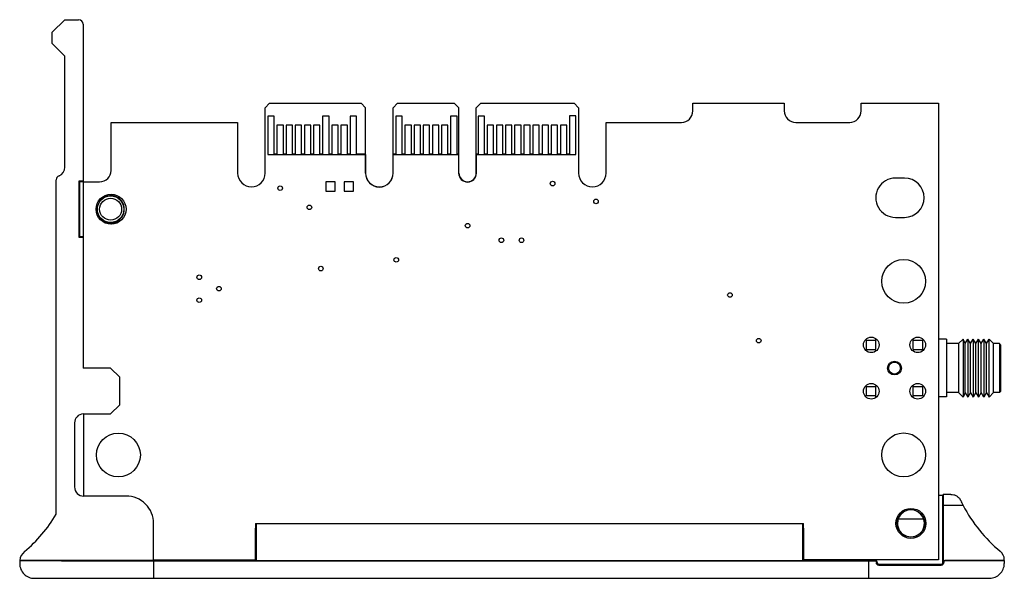
# Model space of a CAD drawing. Units: inches. Extents: x 2 to 14, y 1.1 to 6.3.
# Drawn here: x 9.7 to 14, y 3.9 to 6.3 of the extents above; entities that cross this region are included whole.
import ezdxf

# ---------------------------------------------------------------- set-up
doc = ezdxf.new("R2010")
doc.units = ezdxf.units.IN
doc.header["$LTSCALE"] = 0.935
doc.header["$MEASUREMENT"] = 0
doc.layers.get('0').update_dxf_attribs({"linetype": 'CONTINUOUS'})
doc.layers.add('AXES', color=7, linetype='CONTINUOUS')

msp = doc.modelspace()

# ---------------------------------------------------------------- linework, layer by layer
at = {"color": 7, "linetype": 'CONTINUOUS'}
for p, q in [((9.8672, 6.2716), (9.9214, 6.3258)), ((9.9214, 6.3258), (9.9805, 6.3258)), ((10.0002, 6.3061), (10.0003, 5.6293)), ((9.8672, 6.2226), (9.8672, 6.2716)), ((9.9214, 6.1683), (9.8672, 6.2226)), ((9.9215, 5.6899), (9.9214, 6.1683)), ((10.7837, 5.946), (10.8034, 5.9657)), ((10.7837, 5.6645), (10.7837, 5.946)), ((10.8034, 5.9657), (11.1971, 5.9658)), ((11.1971, 5.9658), (11.2167, 5.9461)), ((11.2168, 5.6646), (11.2167, 5.9461)), ((11.3349, 5.9461), (11.3545, 5.9658)), ((11.3349, 5.6646), (11.3349, 5.9461)), ((11.3545, 5.9658), (11.5986, 5.9658)), ((11.5986, 5.9658), (11.6183, 5.9461)), ((11.6184, 5.6646), (11.6183, 5.9461)), ((11.6931, 5.9462), (11.7128, 5.9658)), ((11.6932, 5.6647), (11.6931, 5.9462)), ((11.7128, 5.9658), (12.1144, 5.9659)), ((12.1144, 5.9659), (12.1341, 5.9462)), ((12.1341, 5.9462), (12.1341, 5.6647)), ((12.6262, 5.9325), (12.6262, 5.966)), ((12.6262, 5.966), (13.0199, 5.966)), ((13.0199, 5.966), (13.0199, 5.9326)), ((13.3506, 5.9326), (13.3506, 5.9661)), ((13.3506, 5.9661), (13.6833, 5.9661)), ((13.6833, 5.9661), (13.6836, 3.9976)), ((10.7955, 5.9106), (10.7955, 5.7452)), ((10.823, 5.9106), (10.7955, 5.9106)), ((10.8231, 5.7462), (10.823, 5.9106)), ((11.0317, 5.9106), (11.0317, 5.7463)), ((11.0593, 5.9106), (11.0317, 5.9106)), ((11.0593, 5.7463), (11.0593, 5.9106)), ((11.1498, 5.9106), (11.1498, 5.7463)), ((11.1774, 5.9106), (11.1498, 5.9106)), ((11.1774, 5.7463), (11.1774, 5.9106)), ((11.3467, 5.9107), (11.3467, 5.7463)), ((11.3742, 5.9107), (11.3467, 5.9107)), ((11.3743, 5.7463), (11.3742, 5.9107)), ((11.5829, 5.9107), (11.5829, 5.7463)), ((11.6105, 5.9107), (11.5829, 5.9107)), ((11.6105, 5.7463), (11.6105, 5.9107)), ((11.701, 5.9107), (11.701, 5.7463)), ((11.7286, 5.9107), (11.701, 5.9107)), ((11.7286, 5.7464), (11.7286, 5.9107)), ((12.0947, 5.9108), (12.0947, 5.7464)), ((12.1223, 5.9108), (12.0947, 5.9108)), ((12.1223, 5.7454), (12.1223, 5.9108)), ((10.1203, 5.8829), (10.6656, 5.883)), ((10.1203, 5.6762), (10.1203, 5.8829)), ((10.6656, 5.883), (10.6656, 5.6645)), ((10.8349, 5.8712), (10.8349, 5.7462)), ((10.8624, 5.8712), (10.8349, 5.8712)), ((10.8624, 5.7462), (10.8624, 5.8712)), ((10.8742, 5.8712), (10.8743, 5.7462)), ((10.9018, 5.8712), (10.8742, 5.8712)), ((10.9018, 5.7462), (10.9018, 5.8712)), ((10.9136, 5.8712), (10.9136, 5.7462)), ((10.9412, 5.8712), (10.9136, 5.8712)), ((10.9412, 5.7462), (10.9412, 5.8712)), ((10.953, 5.8712), (10.953, 5.7462)), ((10.9805, 5.8712), (10.953, 5.8712)), ((10.9806, 5.7462), (10.9805, 5.8712)), ((11.0199, 5.8713), (10.9923, 5.8712)), ((10.9923, 5.8712), (10.9924, 5.7462)), ((11.0199, 5.7463), (11.0199, 5.8713)), ((11.0711, 5.8713), (11.0711, 5.7463)), ((11.0986, 5.8713), (11.0711, 5.8713)), ((11.0987, 5.7463), (11.0986, 5.8713)), ((11.1105, 5.8713), (11.1105, 5.7463)), ((11.138, 5.8713), (11.1105, 5.8713)), ((11.138, 5.7463), (11.138, 5.8713)), ((11.386, 5.8713), (11.3861, 5.7463)), ((11.4136, 5.8713), (11.386, 5.8713)), ((11.4136, 5.7463), (11.4136, 5.8713)), ((11.4254, 5.8713), (11.4254, 5.7463)), ((11.453, 5.8713), (11.4254, 5.8713)), ((11.453, 5.7463), (11.453, 5.8713)), ((11.4648, 5.8713), (11.4648, 5.7463)), ((11.4923, 5.8713), (11.4648, 5.8713)), ((11.4924, 5.7463), (11.4923, 5.8713)), ((11.5042, 5.8713), (11.5042, 5.7463)), ((11.5317, 5.8713), (11.5042, 5.8713)), ((11.5317, 5.7463), (11.5317, 5.8713)), ((11.5435, 5.8713), (11.5435, 5.7463)), ((11.5711, 5.8713), (11.5435, 5.8713)), ((11.5711, 5.7463), (11.5711, 5.8713)), ((11.7404, 5.8714), (11.7404, 5.7464)), ((11.7679, 5.8714), (11.7404, 5.8714)), ((11.768, 5.7464), (11.7679, 5.8714)), ((11.7797, 5.8714), (11.7798, 5.7464)), ((11.8073, 5.8714), (11.7797, 5.8714)), ((11.8073, 5.7464), (11.8073, 5.8714)), ((11.8191, 5.8714), (11.8191, 5.7464)), ((11.8467, 5.8714), (11.8191, 5.8714)), ((11.8467, 5.7464), (11.8467, 5.8714)), ((11.8585, 5.8714), (11.8585, 5.7464)), ((11.886, 5.8714), (11.8585, 5.8714)), ((11.8861, 5.7464), (11.886, 5.8714)), ((11.8979, 5.8714), (11.8979, 5.7464)), ((11.9254, 5.8714), (11.8979, 5.8714)), ((11.9254, 5.7464), (11.9254, 5.8714)), ((11.9372, 5.8714), (11.9372, 5.7464)), ((11.9648, 5.8714), (11.9372, 5.8714)), ((11.9648, 5.7464), (11.9648, 5.8714)), ((11.9766, 5.8714), (11.9766, 5.7464)), ((12.0042, 5.8714), (11.9766, 5.8714)), ((12.0042, 5.7464), (12.0042, 5.8714)), ((12.016, 5.8714), (12.016, 5.7464)), ((12.0435, 5.8714), (12.016, 5.8714)), ((12.0435, 5.7464), (12.0435, 5.8714)), ((12.0553, 5.8714), (12.0554, 5.7464)), ((12.0829, 5.8714), (12.0553, 5.8714)), ((12.0829, 5.7464), (12.0829, 5.8714)), ((12.2522, 5.8832), (12.577, 5.8833)), ((12.2522, 5.6647), (12.2522, 5.8832)), ((13.0691, 5.8834), (13.3014, 5.8834)), ((10.7955, 5.7452), (11.2158, 5.7453)), ((10.8349, 5.7462), (10.8231, 5.7462)), ((10.8743, 5.7462), (10.8624, 5.7462)), ((10.9136, 5.7462), (10.9018, 5.7462)), ((10.953, 5.7462), (10.9412, 5.7462)), ((10.9924, 5.7462), (10.9806, 5.7462)), ((11.0317, 5.7463), (11.0199, 5.7463)), ((11.0711, 5.7463), (11.0593, 5.7463)), ((11.1105, 5.7463), (11.0987, 5.7463)), ((11.1498, 5.7463), (11.138, 5.7463)), ((11.2168, 5.7463), (11.1774, 5.7463)), ((11.2158, 5.7453), (11.2158, 5.6646)), ((11.3467, 5.7463), (11.3349, 5.7463)), ((11.3359, 5.7453), (11.6174, 5.7454)), ((11.3359, 5.6646), (11.3359, 5.7453)), ((11.3861, 5.7463), (11.3743, 5.7463)), ((11.4254, 5.7463), (11.4136, 5.7463)), ((11.4648, 5.7463), (11.453, 5.7463)), ((11.5042, 5.7463), (11.4924, 5.7463)), ((11.5435, 5.7463), (11.5317, 5.7463)), ((11.5829, 5.7463), (11.5711, 5.7463)), ((11.6183, 5.7463), (11.6105, 5.7463)), ((11.6174, 5.7454), (11.6174, 5.6646)), ((11.701, 5.7463), (11.6932, 5.7463)), ((11.6941, 5.6647), (11.6941, 5.7454)), ((11.6941, 5.7454), (12.1223, 5.7454)), ((11.7404, 5.7464), (11.7286, 5.7464)), ((11.7798, 5.7464), (11.768, 5.7464)), ((11.8191, 5.7464), (11.8073, 5.7464)), ((11.8585, 5.7464), (11.8467, 5.7464)), ((11.8979, 5.7464), (11.8861, 5.7464)), ((11.9372, 5.7464), (11.9254, 5.7464)), ((11.9766, 5.7464), (11.9648, 5.7464)), ((12.016, 5.7464), (12.0042, 5.7464)), ((12.0554, 5.7464), (12.0435, 5.7464)), ((12.0947, 5.7464), (12.0829, 5.7464)), ((13.5377, 5.6433), (13.4983, 5.6433)), ((9.8843, 4.1944), (9.8841, 5.635)), ((9.9822, 5.6293), (9.9822, 5.3885)), ((9.9822, 5.6293), (9.9845, 5.627)), ((10.0003, 5.6293), (9.9822, 5.6293)), ((9.9845, 5.627), (9.9845, 5.3908)), ((9.9981, 5.627), (9.9845, 5.627)), ((9.9981, 5.627), (10.0022, 5.6251)), ((10.0003, 5.6293), (9.999, 5.6268)), ((9.9994, 5.6274), (10.0019, 5.6263)), ((10.0023, 4.8239), (10.0022, 5.627)), ((10.0022, 5.627), (10.0711, 5.627)), ((11.0452, 5.6275), (11.0452, 5.5875)), ((11.0852, 5.6275), (11.0452, 5.6275)), ((11.0852, 5.5875), (11.0852, 5.6275)), ((11.124, 5.6275), (11.124, 5.5875)), ((11.164, 5.6275), (11.124, 5.6275)), ((11.164, 5.5875), (11.164, 5.6275)), ((10.1184, 5.5727), (10.1423, 5.5619)), ((10.1205, 5.5727), (10.1427, 5.5627)), ((10.1427, 5.5627), (10.1423, 5.5619)), ((11.0452, 5.5875), (11.0852, 5.5875)), ((11.124, 5.5875), (11.164, 5.5875)), ((13.4983, 5.474), (13.5377, 5.474)), ((10.1423, 5.4559), (10.1184, 5.4451)), ((10.1427, 5.4551), (10.1206, 5.4451)), ((10.1427, 5.4551), (10.1423, 5.4559)), ((9.9822, 5.3885), (9.9845, 5.3908)), ((9.9822, 5.3885), (10.0003, 5.3885)), ((9.9845, 5.3908), (9.9981, 5.3908)), ((10.0023, 5.3927), (9.9981, 5.3908)), ((10.0003, 5.3885), (9.9991, 5.391)), ((10.0023, 5.3917), (9.9994, 5.3904)), ((10.0003, 5.3885), (10.0004, 4.8239)), ((13.3744, 4.9444), (13.4145, 4.9444)), ((13.3744, 4.9043), (13.3744, 4.9444)), ((13.4145, 4.9043), (13.4145, 4.9505)), ((13.5744, 4.9043), (13.5744, 4.9506)), ((13.5744, 4.9445), (13.6145, 4.9445)), ((13.6145, 4.9445), (13.6145, 4.9043)), ((13.7189, 4.9484), (13.6834, 4.9484)), ((13.7189, 4.9484), (13.7189, 4.7004)), ((13.77, 4.9297), (13.7189, 4.9297)), ((13.77, 4.9297), (13.7897, 4.9494)), ((13.77, 4.9297), (13.7701, 4.7191)), ((13.7897, 4.9494), (13.7898, 4.6994)), ((13.7993, 4.9297), (13.7897, 4.9494)), ((13.7993, 4.9297), (13.8106, 4.9494)), ((13.7993, 4.7191), (13.7993, 4.9297)), ((13.8106, 4.9494), (13.8106, 4.6994)), ((13.822, 4.9297), (13.8106, 4.9494)), ((13.822, 4.9297), (13.8333, 4.9494)), ((13.822, 4.7191), (13.822, 4.9297)), ((13.8447, 4.9297), (13.8333, 4.9494)), ((13.8333, 4.9494), (13.8334, 4.6994)), ((13.8447, 4.9297), (13.8561, 4.9494)), ((13.8447, 4.7191), (13.8447, 4.9297)), ((13.8674, 4.9297), (13.8561, 4.9494)), ((13.8561, 4.6994), (13.8561, 4.9494)), ((13.8674, 4.9297), (13.8788, 4.9494)), ((13.8675, 4.7191), (13.8674, 4.9297)), ((13.8902, 4.9297), (13.8788, 4.9494)), ((13.8788, 4.9494), (13.8788, 4.6994)), ((13.8902, 4.9297), (13.9015, 4.9494)), ((13.8902, 4.7191), (13.8902, 4.9297)), ((13.9212, 4.9297), (13.9015, 4.9494)), ((13.9016, 4.6994), (13.9015, 4.9494)), ((13.9464, 4.9297), (13.9212, 4.9297)), ((13.9213, 4.7191), (13.9212, 4.9297)), ((13.9511, 4.925), (13.9464, 4.9297)), ((13.9464, 4.9297), (13.9465, 4.7191)), ((13.9511, 4.925), (13.9512, 4.7238)), ((13.368, 4.9043), (13.4145, 4.9043)), ((13.5744, 4.9043), (13.6209, 4.9043)), ((10.1185, 4.8239), (10.0004, 4.8239)), ((10.1579, 4.7845), (10.1185, 4.8239)), ((10.1579, 4.6664), (10.1579, 4.7845)), ((13.368, 4.7444), (13.4146, 4.7444)), ((13.3744, 4.7043), (13.3744, 4.7444)), ((13.4146, 4.6982), (13.4146, 4.7444)), ((13.5744, 4.7445), (13.6209, 4.7445)), ((13.5744, 4.6982), (13.5744, 4.7445)), ((13.6146, 4.7445), (13.6146, 4.7043)), ((13.7701, 4.7191), (13.7189, 4.7191)), ((13.7898, 4.6994), (13.7701, 4.7191)), ((13.7993, 4.7191), (13.7898, 4.6994)), ((13.7993, 4.7191), (13.8106, 4.6994)), ((13.822, 4.7191), (13.8106, 4.6994)), ((13.822, 4.7191), (13.8334, 4.6994)), ((13.8447, 4.7191), (13.8334, 4.6994)), ((13.8447, 4.7191), (13.8561, 4.6994)), ((13.8675, 4.7191), (13.8561, 4.6994)), ((13.8788, 4.6994), (13.8675, 4.7191)), ((13.8902, 4.7191), (13.8788, 4.6994)), ((13.8902, 4.7191), (13.9016, 4.6994)), ((13.9213, 4.7191), (13.9016, 4.6994)), ((13.9465, 4.7191), (13.9213, 4.7191)), ((13.9512, 4.7238), (13.9465, 4.7191)), ((10.1185, 4.627), (10.1579, 4.6664)), ((13.4146, 4.7043), (13.3744, 4.7043)), ((13.6146, 4.7043), (13.5744, 4.7043)), ((13.7189, 4.7004), (13.6835, 4.7004)), ((10.0004, 4.627), (10.1185, 4.627)), ((10.0024, 4.2727), (10.0024, 4.627)), ((9.963, 4.5877), (9.963, 4.312)), ((10.1855, 4.2727), (10.0024, 4.2727)), ((13.6835, 4.2773), (13.7032, 4.2773)), ((13.7032, 4.2773), (13.7044, 4.2798)), ((13.7032, 3.9858), (13.7032, 4.2773)), ((13.7375, 4.2798), (13.7044, 4.2798)), ((13.7044, 4.2798), (13.7044, 4.2798)), ((13.7903, 4.2326), (13.7053, 4.2325)), ((13.7053, 3.9898), (13.7053, 4.2325)), ((13.5109, 4.1748), (13.6199, 4.1748)), ((10.3036, 3.9951), (10.3036, 4.1546)), ((10.743, 4.1547), (10.7406, 4.1153)), ((10.7406, 4.1153), (10.7406, 3.9972)), ((10.743, 4.1547), (13.1022, 4.155)), ((10.7454, 4.1547), (10.7455, 3.9951)), ((13.0998, 3.9955), (13.0997, 4.155)), ((13.1046, 4.1156), (13.1022, 4.155)), ((13.1046, 3.9975), (13.1046, 4.1156)), ((9.7269, 3.9885), (9.7269, 3.9813)), ((10.3036, 3.9951), (9.7272, 3.995)), ((10.7406, 3.9972), (10.3036, 3.9971)), ((10.3041, 3.9971), (10.3036, 3.9964)), ((10.3036, 3.9937), (13.3824, 3.9941)), ((10.3036, 3.9937), (10.3037, 3.9184)), ((10.7455, 3.9951), (10.7379, 3.9966)), ((10.7455, 3.9951), (13.0998, 3.9955)), ((13.1073, 3.997), (13.0998, 3.9955)), ((13.6836, 3.9976), (13.1046, 3.9975)), ((13.3824, 3.9941), (13.3824, 3.9188)), ((13.4119, 3.9941), (13.4119, 3.9976)), ((13.4164, 3.9897), (13.4198, 3.9897)), ((13.4164, 3.9897), (13.4164, 3.9858)), ((13.4198, 3.9858), (13.4198, 3.9897)), ((13.7053, 3.9898), (13.7063, 3.9898)), ((13.7063, 3.9898), (13.7063, 3.9858)), ((13.7111, 3.9956), (13.9674, 3.9956)), ((13.7111, 3.9956), (13.7111, 3.9946)), ((13.9674, 3.9956), (13.7111, 3.9946)), ((13.9674, 3.9956), (13.9673, 3.9819)), ((13.9674, 3.9956), (13.9674, 3.9985)), ((13.4198, 3.9858), (13.4164, 3.9858)), ((13.6954, 3.9779), (13.4277, 3.9779)), ((13.4277, 3.9779), (13.4277, 3.9745)), ((13.6954, 3.9779), (13.6954, 3.9749)), ((13.7032, 3.9858), (13.7063, 3.9858)), ((9.7897, 3.9183), (13.9049, 3.9189))]:
    msp.add_line(p, q, dxfattribs=at)
for centre, radius in [((10.1184, 5.5089), 0.0573), ((10.1184, 5.5089), 0.0472), ((13.4945, 4.8244), 0.0256), ((13.5654, 4.1551), 0.0591)]:
    msp.add_circle(centre, radius, dxfattribs=at)
for centre, radius, start, end in [((12.577, 5.9325), 0.0492, 270.0083, 0.0083), ((13.0691, 5.9326), 0.0492, 180.0083, 270.0083), ((13.3014, 5.9326), 0.0492, 270.0083, 0.0083), ((9.8821, 5.6899), 0.0394, 291.518, 0.0083), ((9.9038, 5.635), 0.0197, 111.5177, 180.0086), ((10.0711, 5.6762), 0.0492, 270.0083, 0.0083), ((10.7247, 5.6645), 0.0591, 180.0083, 0.0083), ((11.2758, 5.6646), 0.06, 180.0083, 0.0083), ((11.2758, 5.6646), 0.0591, 180.0083, 0.0083), ((11.6558, 5.6646), 0.0384, 180.0083, 0.0083), ((11.6558, 5.6646), 0.0374, 180.0083, 0.0083), ((12.1932, 5.6647), 0.0591, 180.0083, 0.0083), ((13.4983, 5.5586), 0.0846, 90.0083, 270.0083), ((13.5377, 5.5586), 0.0846, 270.0083, 90.0083), ((10.1184, 5.5089), 0.0582, 65.7131, 294.3035), ((10.1184, 5.5089), 0.0591, 294.3035, 65.7131), ((10.0024, 4.5877), 0.0394, 92.8743, 180.0083), ((10.0024, 4.312), 0.0394, 180.0083, 270.0083), ((10.1855, 4.1546), 0.1181, 0.0083, 90.0083), ((14.7492, 4.7243), 1.0777, 205.8753, 207.1502), ((14.3433, 4.5166), 0.6217, 207.1876, 230.7639), ((9.3426, 4.5159), 0.6299, 310.0497, 329.3142), ((13.5654, 4.1551), 0.0579, 160.1425, 19.8741), ((9.7859, 3.9885), 0.059, 130.0466, 173.6708), ((13.9202, 3.9985), 0.0472, 0.0026, 50.7697), ((9.7861, 3.9885), 0.0592, 173.6871, 180.0068), ((10.2845, 124.1444), 120.1507, 269.734275, 270.009147)]:
    msp.add_arc(centre, radius, start, end, dxfattribs=at)
for centre, major_axis, ratio, start_param, end_param in [((9.9805, 6.3061), (-0.0139, -0.0139), 0.999924, 2.356233, 3.926953), ((13.7045, 4.2325), (0, 0.0472), 0.017455, -1.570796, -0.000351), ((13.5654, 4.1561), (0, 0.0576), 0.999848, -1.240538, 1.240538), ((13.3824, 4.0317), (2.1518, 0.0003), 0.017455, -1.570796, -1.557073), ((13.4119, 3.9897), (0.00788, 0), 0.999848, 0, 1.570796), ((13.4277, 3.9858), (0.00557, 0.00557), 0.999695, 2.356347, 3.926839), ((13.3824, 4.012), (2.1518, 0.0003), 0.017455, -1.549754, -1.424822), ((13.6954, 3.9858), (-0.00557, 0.00557), 0.999695, 2.356347, 3.926839)]:
    msp.add_ellipse(centre, major_axis=major_axis, ratio=ratio, start_param=start_param, end_param=end_param, dxfattribs=at)
for points, knots in [([(13.7375, 4.2798), (13.7415, 4.2798), (13.7496, 4.2788), (13.7614, 4.2742), (13.7721, 4.266), (13.7775, 4.2583), (13.7796, 4.254)], [0, 0, 0, 0, 0.231461, 0.469068, 0.721725, 1, 1, 1, 1]), ([(13.4164, 3.9897), (13.4164, 3.9908), (13.4153, 3.9931), (13.413, 3.9941), (13.4119, 3.9941)], [0, 0, 0, 0, 0.500037, 1, 1, 1, 1]), ([(13.7053, 3.9898), (13.7053, 3.9912), (13.7065, 3.9943), (13.7096, 3.9956), (13.7111, 3.9956)], [0, 0, 0, 0, 0.500053, 1, 1, 1, 1]), ([(13.7111, 3.9946), (13.7099, 3.9946), (13.7073, 3.9936), (13.7063, 3.991), (13.7063, 3.9898)], [0, 0, 0, 0, 0.497985, 1, 1, 1, 1]), ([(9.7269, 3.9813), (9.7269, 3.973), (9.7302, 3.9563), (9.7444, 3.9354), (9.7653, 3.9215), (9.7817, 3.9183), (9.7897, 3.9183)], [0, 0, 0, 0, 0.25367, 0.50488, 0.753155, 1, 1, 1, 1]), ([(13.4277, 3.9745), (13.4262, 3.9745), (13.4232, 3.975), (13.4194, 3.9775), (13.4169, 3.9813), (13.4164, 3.9843), (13.4164, 3.9858)], [0, 0, 0, 0, 0.250026, 0.499968, 0.749927, 1, 1, 1, 1]), ([(13.7063, 3.9858), (13.7063, 3.9844), (13.7057, 3.9815), (13.7033, 3.9778), (13.6997, 3.9754), (13.6968, 3.9749), (13.6954, 3.9749)], [0, 0, 0, 0, 0.251313, 0.50175, 0.751148, 1, 1, 1, 1]), ([(13.9049, 3.9189), (13.9129, 3.9189), (13.9293, 3.9221), (13.95, 3.936), (13.9617, 3.9535), (13.9665, 3.9694), (13.9673, 3.9777), (13.9673, 3.9819)], [0, 0, 0, 0, 0.24639, 0.494305, 0.745301, 0.872485, 1, 1, 1, 1])]:
    msp.add_open_spline(points, degree=3, knots=knots, dxfattribs=at)
at = {"layer": 'AXES', "color": 7, "linetype": 'CONTINUOUS'}
for centre, radius in [((10.8487, 5.5996), 0.00984), ((12.0219, 5.6194), 0.00984), ((10.1204, 5.5089), 0.0645), ((10.9747, 5.5169), 0.00984), ((12.2089, 5.5427), 0.00984), ((11.6558, 5.4383), 0.00984), ((11.8015, 5.3753), 0.00984), ((11.8881, 5.3753), 0.00984), ((11.0239, 5.2531), 0.00984), ((11.3487, 5.2906), 0.00984), ((13.5338, 5.1984), 0.0945), ((10.5003, 5.2157), 0.00984), ((10.585, 5.1665), 0.00984), ((12.7858, 5.1392), 0.00984), ((10.5003, 5.1172), 0.00984), ((12.9098, 4.9424), 0.00984), ((13.3945, 4.9244), 0.0335), ((13.5945, 4.9244), 0.0335), ((13.4945, 4.8244), 0.0295), ((13.3945, 4.7244), 0.0335), ((13.5945, 4.7244), 0.0335), ((10.152, 4.4499), 0.0945), ((13.5339, 4.4504), 0.0945), ((13.5654, 4.1551), 0.0645)]:
    msp.add_circle(centre, radius, dxfattribs=at)

doc.saveas('drawing.dxf')
